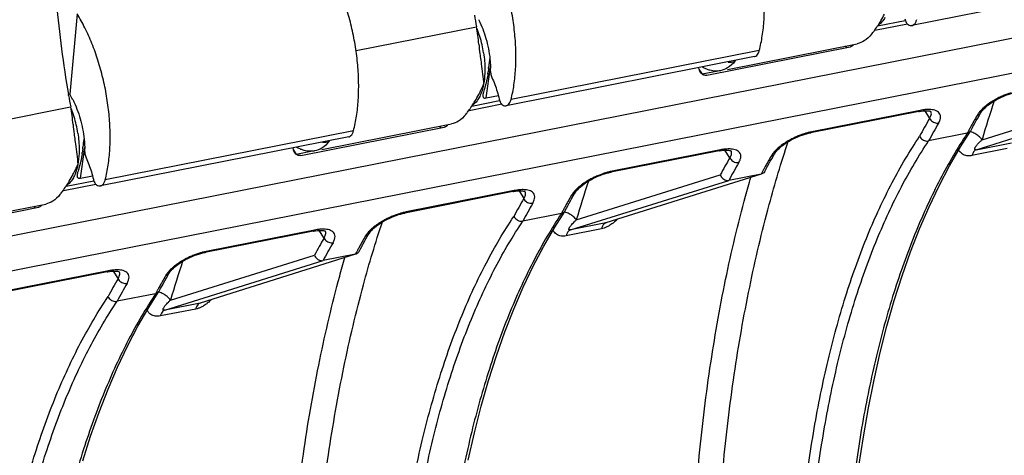
# Model space of a CAD drawing. Extents: x 0 to 1135, y 0 to 803.
# Drawn here: x 337 to 364, y 335 to 347 of the extents above; entities that cross this region are included whole.
import ezdxf

# ---------------------------------------------------------------- set-up
doc = ezdxf.new("R2010")
doc.units = 0
doc.header["$LTSCALE"] = 62.432432
doc.layers.add('H875C1_DXF_CONTINUOUS_LINE', color=7, linetype='CONTINUOUS')
doc.layers.add('H875C303_DXF_CONTINUOUS_LINE', color=7, linetype='CONTINUOUS')

msp = doc.modelspace()

# ---------------------------------------------------------------- linework, layer by layer
at = {"layer": 'H875C1_DXF_CONTINUOUS_LINE', "color": 7, "linetype": 'Continuous'}
for p, q in [((346.184, 346.555), (349.526, 347.214)), ((360.655, 347.236), (361.422, 347.388)), ((356.495, 346.033), (360.091, 346.743)), ((349.796, 345.24), (349.916, 346.09)), ((338.21, 345.312), (338.206, 345.336)), ((349.796, 345.24), (350.136, 345.307)), ((349.397, 345.013), (350.164, 345.165)), ((334.926, 344.331), (338.267, 344.991)), ((345.236, 343.81), (348.832, 344.52)), ((338.538, 343.016), (338.658, 343.867)), ((338.138, 342.79), (338.906, 342.942)), ((338.538, 343.016), (338.877, 343.084)), ((333.978, 341.587), (337.574, 342.297))]:
    msp.add_line(p, q, dxfattribs=at)
for centre, radius, start, end in [((369.868, 350.782), 32.127, 185.1917, 189.7593), ((381.78, 353.105), 32.788, 189.7818, 190.3507), ((357.643, 349.251), 3.624, 328.9075, 332.1651), ((344.206, 346.241), 5.408, 5.1852, 10.3678), ((357.765, 349.175), 3.48, 323.3024, 328.9491), ((346.977, 346.136), 2.763, 19.2703, 21.5941), ((346.794, 346.072), 2.957, 17.0635, 19.27), ((346.628, 346.021), 3.13, 12.8332, 17.0611), ((357.537, 349.346), 3.766, 321.5971, 323.2939), ((346.52, 345.996), 3.241, 8.7241, 12.8409), ((356.249, 346.618), 0.575, 321.2962, 324.1509), ((347.26, 346.273), 2.608, 352.0079, 352.5686), ((347.007, 346.306), 2.863, 352.5683, 353.0661), ((337.45, 347.264), 12.469, 354.4341, 354.6374), ((356.323, 347.008), 1.053, 239.7321, 241.7982), ((346.529, 346.955), 3.462, 332.1154, 337.3076), ((370.522, 350.882), 32.788, 189.7818, 190.3507), ((346.385, 347.028), 3.624, 328.9075, 332.1651), ((346.507, 346.952), 3.48, 323.3024, 328.9491), ((332.948, 344.018), 5.408, 5.1852, 10.3678), ((335.719, 343.913), 2.763, 19.2703, 21.5941), ((335.536, 343.849), 2.957, 17.0635, 19.27), ((346.278, 347.123), 3.766, 321.5971, 323.2939), ((335.37, 343.798), 3.13, 12.8332, 17.0611), ((335.262, 343.773), 3.241, 8.7241, 12.8409), ((344.991, 344.395), 0.575, 321.2962, 324.1509), ((336.002, 344.05), 2.608, 352.0079, 352.5686), ((335.749, 344.083), 2.863, 352.5683, 353.0661), ((326.191, 345.041), 12.469, 354.4341, 354.6374), ((345.065, 344.784), 1.053, 239.7321, 241.7982), ((335.271, 344.732), 3.462, 332.1154, 337.3076), ((335.126, 344.805), 3.624, 328.9075, 332.1651), ((335.248, 344.729), 3.48, 323.3024, 328.9491), ((335.02, 344.899), 3.766, 321.5971, 323.2939)]:
    msp.add_arc(centre, radius, start, end, dxfattribs=at)
for points, start_tangent, end_tangent in [([(360.86, 347.475), (360.826, 347.418), (360.71, 347.288), (360.674, 347.263)], (-0.476519, -0.879164), (-0.850471, -0.526021)), ([(360.487, 347.007), (360.285, 346.821), (360.09, 346.743)], (-0.621002, -0.783809), (-0.980486, -0.196591)), ([(349.592, 346.73), (349.621, 346.462), (349.631, 346.386)], (0.089926, -0.995948), (0.130581, -0.991438)), ([(349.723, 346.488), (349.75, 346.258), (349.759, 346.033)], (0.151567, -0.988447), (0.000208, -1)), ([(349.631, 346.386), (349.659, 346.184), (349.696, 345.903), (349.724, 345.619)], (0.130581, -0.991438), (0.067484, -0.99772)), ([(349.876, 346.218), (349.872, 346.18), (349.866, 346.12), (349.864, 346.098)], (-0.123533, -0.99234), (-0.093964, -0.995576)), ([(349.887, 346.288), (349.879, 346.237), (349.876, 346.218)], (-0.187144, -0.982332), (-0.123533, -0.99234)), ([(349.899, 346.337), (349.898, 346.334), (349.887, 346.288)], (-0.280502, -0.959853), (-0.187144, -0.982332)), ([(356.698, 346.258), (356.492, 346.072)], (-0.62542, -0.780288), (-0.853908, -0.520424)), ([(356.51, 346.235), (356.698, 346.258)], (0.993815, -0.111047), (0.933012, 0.359845)), ([(349.759, 346.033), (349.757, 345.924), (349.724, 345.619)], (0.000208, -1), (-0.183659, -0.98299)), ([(349.843, 345.91), (349.831, 345.831), (349.814, 345.746), (349.792, 345.654), (349.767, 345.562)], (-0.13911, -0.990277), (-0.277429, -0.960746)), ([(349.86, 346.054), (349.852, 345.985), (349.85, 345.96)], (-0.097497, -0.995236), (-0.120794, -0.992678)), ([(355.914, 346.038), (355.825, 346.08)], (-0.92613, 0.377206), (-0.88139, 0.472389)), ([(356.173, 345.983), (356.001, 346.008), (355.914, 346.038)], (-0.999912, 0.013259), (-0.92613, 0.377206)), ([(356.293, 345.994), (356.256, 345.988), (356.173, 345.983)], (-0.980509, -0.196476), (-0.999912, 0.013259)), ([(356.492, 346.072), (356.293, 345.994)], (-0.853908, -0.520424), (-0.980509, -0.196476)), ([(349.724, 345.619), (349.66, 345.383), (349.601, 345.252)], (-0.183659, -0.98299), (-0.476519, -0.879164)), ([(349.708, 345.35), (349.705, 345.333), (349.703, 345.286), (349.716, 345.254), (349.747, 345.238), (349.796, 345.24)], (-0.188947, -0.981987), (0.981056, 0.193725)), ([(349.767, 345.562), (349.741, 345.474), (349.719, 345.397), (349.708, 345.35)], (-0.277429, -0.960746), (-0.188947, -0.981987)), ([(349.601, 345.252), (349.568, 345.195), (349.451, 345.065), (349.415, 345.04)], (-0.476519, -0.879164), (-0.850471, -0.526021)), ([(349.229, 344.783), (349.027, 344.598), (348.832, 344.52)], (-0.621002, -0.783809), (-0.980486, -0.196591)), ([(338.333, 344.507), (338.363, 344.239), (338.373, 344.163)], (0.089926, -0.995948), (0.130581, -0.991438)), ([(338.465, 344.264), (338.492, 344.035), (338.501, 343.81)], (0.151567, -0.988447), (0.000208, -1)), ([(338.373, 344.163), (338.4, 343.961), (338.437, 343.679), (338.465, 343.396)], (0.130581, -0.991438), (0.067484, -0.99772)), ([(338.618, 343.995), (338.614, 343.957), (338.608, 343.897), (338.606, 343.875)], (-0.123533, -0.99234), (-0.093964, -0.995576)), ([(338.629, 344.065), (338.62, 344.013), (338.618, 343.995)], (-0.187144, -0.982332), (-0.123533, -0.99234)), ([(338.64, 344.114), (338.639, 344.111), (338.629, 344.065)], (-0.280502, -0.959853), (-0.187144, -0.982332)), ([(345.439, 344.035), (345.234, 343.849)], (-0.62542, -0.780288), (-0.853908, -0.520424)), ([(345.251, 344.012), (345.439, 344.035)], (0.993815, -0.111047), (0.933012, 0.359845)), ([(338.501, 343.81), (338.499, 343.701), (338.465, 343.396)], (0.000208, -1), (-0.183659, -0.98299)), ([(338.585, 343.687), (338.572, 343.608), (338.555, 343.522), (338.534, 343.431), (338.508, 343.339)], (-0.13911, -0.990277), (-0.277429, -0.960746)), ([(338.601, 343.831), (338.594, 343.761), (338.591, 343.737)], (-0.097497, -0.995236), (-0.120794, -0.992678)), ([(344.656, 343.815), (344.567, 343.857)], (-0.92613, 0.377206), (-0.88139, 0.472389)), ([(344.915, 343.76), (344.743, 343.785), (344.656, 343.815)], (-0.999912, 0.013259), (-0.92613, 0.377206)), ([(345.035, 343.771), (344.998, 343.764), (344.915, 343.76)], (-0.980509, -0.196476), (-0.999912, 0.013259)), ([(345.234, 343.849), (345.035, 343.771)], (-0.853908, -0.520424), (-0.980509, -0.196476)), ([(338.465, 343.396), (338.402, 343.16), (338.343, 343.029)], (-0.183659, -0.98299), (-0.476519, -0.879164)), ([(338.45, 343.127), (338.447, 343.11), (338.445, 343.063), (338.457, 343.031), (338.489, 343.015), (338.538, 343.016)], (-0.188947, -0.981987), (0.981056, 0.193725)), ([(338.508, 343.339), (338.483, 343.251), (338.46, 343.174), (338.45, 343.127)], (-0.277429, -0.960746), (-0.188947, -0.981987)), ([(338.343, 343.029), (338.309, 342.972), (338.193, 342.842), (338.157, 342.817)], (-0.476519, -0.879164), (-0.850471, -0.526021)), ([(337.971, 342.56), (337.768, 342.375), (337.574, 342.297)], (-0.621002, -0.783809), (-0.980486, -0.196591))]:
    msp.add_spline(points, degree=3, dxfattribs=dict(at, start_tangent=start_tangent, end_tangent=end_tangent))
at = {"layer": 'H875C303_DXF_CONTINUOUS_LINE', "color": 7, "linetype": 'Continuous'}
for p, q in [((323.409, 338.808), (415.188, 356.932)), ((415.094, 355.932), (323.336, 337.813)), ((368.498, 348.608), (361.608, 347.248)), ((338.445, 347.572), (338.24, 345.342)), ((361.485, 347.287), (360.582, 347.109)), ((357.372, 346.555), (350.484, 345.195)), ((355.915, 345.869), (359.892, 346.654)), ((357.24, 346.385), (350.35, 345.025)), ((355.687, 346.078), (355.696, 346.037)), ((355.698, 346.038), (355.785, 345.897)), ((356.236, 345.986), (355.785, 345.897)), ((363.554, 344.081), (367.549, 345.33)), ((350.227, 345.064), (349.323, 344.885)), ((363.393, 343.804), (367.787, 345.177)), ((361.797, 344.865), (358.792, 344.272)), ((361.834, 344.894), (358.829, 344.301)), ((361.964, 344.886), (362.098, 344.673)), ((362.131, 344.868), (362.13, 344.868)), ((363.471, 344.748), (363.512, 344.82)), ((346.114, 344.332), (339.226, 342.972)), ((344.656, 343.646), (348.633, 344.431)), ((363.141, 344.259), (362.071, 344.048)), ((362.955, 343.88), (363.233, 344.318)), ((345.982, 344.162), (339.092, 342.801)), ((363.393, 343.804), (364.374, 343.998)), ((344.429, 343.855), (344.438, 343.814)), ((344.44, 343.815), (344.527, 343.674)), ((344.977, 343.763), (344.527, 343.674)), ((356.255, 343.771), (353.25, 343.178)), ((356.292, 343.8), (353.287, 343.206)), ((356.555, 343.579), (356.421, 343.792)), ((356.588, 343.773), (356.588, 343.774)), ((357.755, 343.62), (357.796, 343.691)), ((364.253, 343.834), (363.273, 343.64)), ((357.425, 343.131), (353.115, 341.775)), ((357.425, 343.131), (356.529, 342.954)), ((357.442, 343.135), (357.425, 343.131)), ((357.431, 343.141), (357.426, 343.131)), ((338.968, 342.841), (338.065, 342.662)), ((352.135, 341.581), (356.529, 342.954)), ((352.295, 341.858), (356.291, 343.106)), ((350.539, 342.642), (347.534, 342.049)), ((350.576, 342.671), (347.571, 342.078)), ((350.706, 342.663), (350.839, 342.45)), ((350.872, 342.645), (350.872, 342.645)), ((352.212, 342.525), (352.253, 342.597)), ((333.398, 341.423), (337.375, 342.208)), ((351.883, 342.036), (350.813, 341.825)), ((351.697, 341.657), (351.975, 342.094)), ((353.115, 341.775), (352.135, 341.581)), ((344.996, 341.548), (341.991, 340.954)), ((345.033, 341.577), (342.028, 340.983)), ((345.297, 341.356), (345.163, 341.569)), ((345.33, 341.55), (345.33, 341.551)), ((352.995, 341.611), (352.014, 341.417)), ((346.497, 341.397), (346.537, 341.468)), ((340.877, 339.358), (345.27, 340.731)), ((341.037, 339.635), (345.033, 340.883)), ((346.167, 340.908), (341.857, 339.552)), ((346.167, 340.908), (345.27, 340.731)), ((346.173, 340.918), (346.167, 340.908)), ((346.184, 340.912), (346.167, 340.908)), ((339.281, 340.419), (336.276, 339.826)), ((339.318, 340.448), (336.313, 339.855)), ((339.447, 340.44), (339.581, 340.227)), ((339.614, 340.422), (339.614, 340.422)), ((340.954, 340.302), (340.995, 340.374)), ((340.438, 339.434), (340.716, 339.871)), ((340.625, 339.813), (339.554, 339.602)), ((341.736, 339.387), (340.756, 339.194)), ((341.857, 339.552), (340.877, 339.358))]:
    msp.add_line(p, q, dxfattribs=at)
for points in [[(363.512, 344.82), (363.528, 344.847), (363.548, 344.874), (363.573, 344.904), (363.602, 344.936), (363.636, 344.969), (363.673, 345.002), (363.715, 345.037), (363.761, 345.071), (363.81, 345.106), (363.862, 345.14), (363.917, 345.173), (363.974, 345.204), (364.033, 345.235), (364.093, 345.263), (364.154, 345.29), (364.215, 345.314), (364.276, 345.337), (364.335, 345.356), (364.394, 345.374)], [(361.797, 344.865), (361.813, 344.868), (361.865, 344.877)], [(361.865, 344.877), (361.912, 344.883), (361.956, 344.886), (361.996, 344.887)], [(361.996, 344.887), (362.031, 344.886), (362.061, 344.883), (362.087, 344.879), (362.106, 344.874), (362.121, 344.869), (362.13, 344.865), (362.134, 344.863), (362.135, 344.863)], [(363.239, 344.328), (363.281, 344.406), (363.319, 344.475), (363.356, 344.544), (363.394, 344.613)], [(363.394, 344.613), (363.432, 344.681), (363.471, 344.748)], [(357.796, 343.691), (357.812, 343.718), (357.832, 343.745), (357.857, 343.775), (357.886, 343.807), (357.92, 343.84), (357.957, 343.874), (357.999, 343.908), (358.045, 343.943), (358.094, 343.977), (358.146, 344.011), (358.201, 344.044), (358.258, 344.076), (358.317, 344.106), (358.377, 344.135), (358.438, 344.161), (358.499, 344.186), (358.56, 344.208), (358.619, 344.228), (358.678, 344.245)], [(358.678, 344.245), (358.735, 344.259), (358.792, 344.272)], [(356.255, 343.771), (356.271, 343.774), (356.322, 343.782)], [(356.322, 343.782), (356.37, 343.788), (356.414, 343.792), (356.453, 343.793)], [(356.453, 343.793), (356.488, 343.792), (356.519, 343.789), (356.544, 343.785), (356.564, 343.78), (356.578, 343.775), (356.588, 343.771), (356.592, 343.768), (356.592, 343.768)], [(360.138, 335.027), (360.261, 335.845), (360.4, 336.644), (360.556, 337.422), (360.727, 338.179), (360.915, 338.914), (361.119, 339.625), (361.337, 340.312), (361.571, 340.974), (361.82, 341.61), (362.083, 342.22), (362.36, 342.802), (362.651, 343.356), (362.955, 343.88)], [(357.527, 343.205), (357.565, 343.277), (357.603, 343.347), (357.641, 343.416), (357.678, 343.484)], [(357.678, 343.484), (357.717, 343.552), (357.755, 343.62)], [(352.253, 342.597), (352.27, 342.623), (352.29, 342.651), (352.314, 342.681), (352.344, 342.712), (352.377, 342.745), (352.415, 342.779), (352.457, 342.814), (352.503, 342.848), (352.552, 342.883), (352.604, 342.917), (352.659, 342.949), (352.716, 342.981), (352.775, 343.012), (352.835, 343.04), (352.896, 343.067), (352.957, 343.091), (353.017, 343.114), (353.077, 343.133), (353.136, 343.15)], [(353.136, 343.15), (353.192, 343.165), (353.25, 343.178)], [(350.539, 342.642), (350.555, 342.645), (350.606, 342.654)], [(350.606, 342.654), (350.654, 342.66), (350.698, 342.663), (350.737, 342.664)], [(350.737, 342.664), (350.772, 342.663), (350.803, 342.66), (350.828, 342.656), (350.848, 342.651), (350.863, 342.646), (350.872, 342.642), (350.876, 342.64), (350.876, 342.64)], [(351.981, 342.105), (352.023, 342.183), (352.06, 342.252), (352.098, 342.321), (352.136, 342.39)], [(352.136, 342.39), (352.174, 342.458), (352.212, 342.525)], [(346.538, 341.468), (346.554, 341.495), (346.574, 341.522), (346.599, 341.552), (346.628, 341.584), (346.661, 341.617), (346.699, 341.65), (346.741, 341.685), (346.787, 341.72), (346.836, 341.754), (346.888, 341.788), (346.943, 341.821), (347, 341.852), (347.059, 341.883), (347.119, 341.911), (347.18, 341.938), (347.241, 341.963), (347.301, 341.985), (347.361, 342.005), (347.42, 342.022)], [(347.42, 342.022), (347.476, 342.036), (347.534, 342.049)], [(344.996, 341.548), (345.013, 341.551), (345.064, 341.559)], [(345.064, 341.559), (345.111, 341.565), (345.155, 341.568), (345.195, 341.569)], [(345.195, 341.569), (345.23, 341.568), (345.261, 341.566), (345.286, 341.562), (345.306, 341.557), (345.32, 341.552), (345.329, 341.548), (345.334, 341.545), (345.334, 341.545)], [(349.297, 335.199), (349.469, 335.956), (349.657, 336.691), (349.86, 337.402), (350.079, 338.089), (350.313, 338.751), (350.562, 339.387), (350.825, 339.997), (351.102, 340.579), (351.393, 341.132), (351.697, 341.657)], [(346.268, 340.982), (346.307, 341.054), (346.344, 341.123), (346.382, 341.192), (346.42, 341.261)], [(346.42, 341.261), (346.458, 341.329), (346.497, 341.397)], [(340.995, 340.374), (341.012, 340.4), (341.032, 340.428), (341.056, 340.458), (341.085, 340.489), (341.119, 340.522), (341.157, 340.556), (341.199, 340.591), (341.244, 340.625), (341.293, 340.66), (341.346, 340.693), (341.4, 340.726), (341.457, 340.758), (341.516, 340.788), (341.576, 340.817), (341.637, 340.844), (341.698, 340.868), (341.759, 340.89), (341.819, 340.91), (341.877, 340.927)], [(341.877, 340.927), (341.934, 340.942), (341.991, 340.954)], [(339.281, 340.419), (339.297, 340.422), (339.348, 340.431)], [(339.348, 340.431), (339.396, 340.436), (339.439, 340.44), (339.479, 340.441)], [(339.479, 340.441), (339.514, 340.44), (339.545, 340.437), (339.57, 340.433), (339.59, 340.428), (339.604, 340.423), (339.614, 340.419), (339.618, 340.417), (339.618, 340.416)], [(340.722, 339.881), (340.764, 339.96), (340.802, 340.029), (340.84, 340.098), (340.878, 340.166)], [(340.878, 340.166), (340.916, 340.235), (340.954, 340.302)], [(338.602, 335.179), (338.821, 335.866), (339.055, 336.528), (339.303, 337.164), (339.566, 337.773), (339.844, 338.355), (340.134, 338.909), (340.438, 339.434)]]:
    msp.add_lwpolyline(points, dxfattribs=at)
for centre, radius, start, end in [((359.863, 346.8), 0.148, 281.1763, 285.7456), ((347.114, 346.002), 2.804, 359.3998, 1.26), ((355.938, 346.092), 0.247, 192.9148, 202.1673), ((355.933, 346.09), 0.242, 202.1485, 211.5511), ((336.366, 344.183), 2.203, 27.3433, 31.7206), ((394.364, 335.052), 32.106, 161.6546, 163.6663), ((362.09, 343.693), 1.227, 95.1938, 96.3523), ((362.042, 344.812), 0.104, 28.6991, 32.2395), ((378.586, 336.035), 17.498, 150.1062, 151.3387), ((363.939, 344.454), 0.603, 146.6044, 150.0629), ((364.012, 344.406), 0.691, 143.3858, 146.6004), ((377.396, 335.818), 17.677, 149.9361, 151.7727), ((377.42, 335.818), 17.416, 149.931, 151.8005), ((348.605, 344.577), 0.148, 281.1763, 285.7456), ((359.232, 342.338), 2.004, 104.5311, 107.045), ((359.178, 342.546), 1.789, 101.2343, 104.5233), ((379.169, 335.716), 18.162, 151.6433, 151.9412), ((378.977, 335.82), 17.944, 151.3367, 151.6433), ((363.13, 344.386), 0.124, 326.4988, 331.9917), ((335.856, 343.779), 2.804, 359.3998, 1.26), ((344.679, 343.869), 0.247, 192.9148, 202.1673), ((344.674, 343.867), 0.242, 202.1485, 211.5511), ((356.547, 342.599), 1.227, 95.1842, 96.3461), ((356.499, 343.717), 0.105, 28.7148, 32.2446), ((358.223, 343.326), 0.603, 146.6197, 150.0624), ((358.296, 343.278), 0.69, 143.4138, 146.6158), ((372.056, 334.608), 17.91, 149.9411, 151.672), ((371.878, 334.724), 17.416, 149.931, 151.8005), ((372.868, 334.907), 17.496, 150.1061, 151.3386), ((353.689, 341.244), 2.004, 104.5282, 107.0357), ((353.635, 341.452), 1.789, 101.2342, 104.5205), ((373.448, 334.59), 18.157, 151.64, 151.906), ((373.264, 334.69), 17.947, 151.3365, 151.64), ((383.106, 332.829), 32.106, 161.6546, 163.6663), ((350.832, 341.47), 1.227, 95.1938, 96.3523), ((350.784, 342.589), 0.104, 28.6991, 32.2395), ((352.754, 342.183), 0.691, 143.3858, 146.6004), ((366.138, 333.595), 17.677, 149.9361, 151.7727), ((366.162, 333.595), 17.416, 149.931, 151.8005), ((367.327, 333.811), 17.498, 150.1062, 151.3387), ((352.68, 342.231), 0.603, 146.6044, 150.0629), ((337.346, 342.354), 0.148, 281.1763, 285.7456), ((347.974, 340.115), 2.004, 104.5311, 107.045), ((347.92, 340.323), 1.789, 101.2343, 104.5233), ((367.91, 333.493), 18.162, 151.6433, 151.9412), ((367.719, 333.597), 17.944, 151.3367, 151.6433), ((351.871, 342.163), 0.124, 326.4988, 331.9917), ((345.289, 340.376), 1.227, 95.1842, 96.3461), ((345.241, 341.494), 0.105, 28.7148, 32.2446), ((360.798, 332.385), 17.91, 149.9411, 151.672), ((360.619, 332.501), 17.416, 149.931, 151.8005), ((361.61, 332.684), 17.496, 150.1061, 151.3386), ((346.964, 341.103), 0.603, 146.6197, 150.0624), ((347.037, 341.055), 0.69, 143.4138, 146.6158), ((342.431, 339.021), 2.004, 104.5282, 107.0357), ((342.377, 339.228), 1.789, 101.2342, 104.5205), ((362.19, 332.367), 18.157, 151.64, 151.906), ((362.006, 332.467), 17.947, 151.3365, 151.64), ((371.847, 330.606), 32.106, 161.6546, 163.6663), ((339.573, 339.247), 1.227, 95.1938, 96.3523), ((339.526, 340.366), 0.104, 28.6991, 32.2395), ((354.88, 331.371), 17.677, 149.9361, 151.7727), ((356.069, 331.588), 17.498, 150.1062, 151.3387), ((341.422, 340.008), 0.603, 146.6044, 150.0629), ((341.495, 339.96), 0.691, 143.3858, 146.6004), ((354.904, 331.372), 17.416, 149.931, 151.8005), ((356.652, 331.27), 18.162, 151.6433, 151.9412), ((356.46, 331.374), 17.944, 151.3367, 151.6433), ((340.613, 339.94), 0.124, 326.4988, 331.9917)]:
    msp.add_arc(centre, radius, start, end, dxfattribs=at)
for points, start_tangent, end_tangent in [([(357.372, 346.555), (357.456, 346.961), (357.504, 347.406), (357.515, 347.881), (357.49, 348.376), (357.428, 348.88), (357.331, 349.382), (357.201, 349.872), (357.041, 350.339), (356.854, 350.774), (356.644, 351.166)], (0.254449, 0.967086), (-0.511914, 0.859037)), ([(350.484, 345.195), (350.566, 345.6), (350.611, 346.045), (350.619, 346.52), (350.589, 347.013), (350.522, 347.516), (350.419, 348.018), (350.282, 348.506), (350.115, 348.972), (349.921, 349.405), (349.703, 349.795)], (0.252584, 0.967575), (-0.526634, 0.850092)), ([(346.114, 344.332), (346.198, 344.738), (346.246, 345.183), (346.257, 345.658), (346.231, 346.153), (346.169, 346.657), (346.072, 347.159), (345.943, 347.649), (345.782, 348.116), (345.596, 348.551), (345.386, 348.943)], (0.254449, 0.967086), (-0.511914, 0.859037)), ([(339.226, 342.972), (339.308, 343.377), (339.353, 343.822), (339.361, 344.296), (339.331, 344.79), (339.264, 345.293), (339.16, 345.794), (339.024, 346.283), (338.857, 346.749), (338.662, 347.182), (338.445, 347.572)], (0.252584, 0.967575), (-0.526634, 0.850092)), ([(349.581, 347.418), (349.62, 347.341), (349.725, 347.088)], (0.460205, -0.887813), (0.339577, -0.940578)), ([(361.414, 347.431), (361.429, 347.379), (361.45, 347.334), (361.475, 347.297), (361.502, 347.273)], (0.222344, -0.974968), (0.841877, -0.539669)), ([(361.502, 347.273), (361.563, 347.248), (361.608, 347.248)], (0.841877, -0.539669), (0.982053, 0.188607)), ([(361.608, 347.248), (361.62, 347.251), (361.671, 347.281), (361.712, 347.338), (361.742, 347.418)], (0.982053, 0.188607), (0.252584, 0.967575)), ([(349.725, 347.088), (349.809, 346.816), (349.871, 346.533), (349.907, 346.249), (349.917, 346.064)], (0.339577, -0.940578), (0.021864, -0.999761)), ([(359.772, 346.668), (359.762, 346.683)], (-0.58138, 0.813632), (-0.519317, 0.854582)), ([(359.801, 346.636), (359.792, 346.645), (359.772, 346.668)], (-0.787108, 0.616815), (-0.58138, 0.813632)), ([(359.978, 346.705), (359.955, 346.683), (359.925, 346.665), (359.903, 346.657)], (-0.657048, -0.753849), (-0.9625, -0.271281)), ([(357.24, 346.385), (357.251, 346.388), (357.301, 346.419), (357.343, 346.475), (357.372, 346.555)], (0.982185, 0.187916), (0.254449, 0.967086)), ([(349.918, 345.973), (349.921, 345.916), (349.934, 345.858), (349.954, 345.804)], (-0.010601, -0.999944), (0.422621, -0.906306)), ([(355.832, 345.875), (355.809, 345.885), (355.778, 345.905), (355.75, 345.932), (355.726, 345.963)], (-0.94448, 0.328568), (-0.523707, 0.851899)), ([(355.915, 345.869), (355.879, 345.866), (355.844, 345.872), (355.832, 345.875)], (-0.981056, -0.193725), (-0.94448, 0.328568)), ([(349.954, 345.804), (350.033, 345.616), (350.1, 345.416), (350.155, 345.208)], (0.422621, -0.906306), (0.222344, -0.974968)), ([(364.361, 345.383), (364.299, 345.363), (364.198, 345.326), (364.085, 345.278), (363.961, 345.217), (363.83, 345.141), (363.698, 345.051), (363.616, 344.986)], (-0.956185, -0.292763), (-0.757372, -0.652984)), ([(338.323, 345.195), (338.362, 345.117), (338.466, 344.865)], (0.460205, -0.887813), (0.339577, -0.940578)), ([(350.155, 345.208), (350.171, 345.156), (350.192, 345.111), (350.217, 345.074), (350.244, 345.05)], (0.222344, -0.974968), (0.841877, -0.539669)), ([(350.244, 345.05), (350.304, 345.025), (350.35, 345.025)], (0.841877, -0.539669), (0.982053, 0.188607)), ([(350.35, 345.025), (350.361, 345.028), (350.412, 345.058), (350.454, 345.115), (350.484, 345.195)], (0.982053, 0.188607), (0.252584, 0.967575)), ([(338.466, 344.865), (338.551, 344.593), (338.612, 344.31), (338.649, 344.026), (338.659, 343.841)], (0.339577, -0.940578), (0.021864, -0.999761)), ([(361.797, 344.866), (361.808, 344.869), (361.834, 344.894)], (0.983529, 0.180752), (0.531228, 0.847229)), ([(361.954, 344.913), (361.906, 344.907), (361.834, 344.894)], (-0.993871, -0.110547), (-0.981055, -0.193728)), ([(362.08, 344.92), (362.055, 344.92), (361.979, 344.915)], (-0.999957, 0.009243), (-0.995903, -0.090431)), ([(362.348, 344.544), (362.389, 344.635), (362.402, 344.72), (362.386, 344.792), (362.342, 344.847), (362.28, 344.885), (362.208, 344.907), (362.132, 344.918), (362.08, 344.92)], (0.501192, 0.865336), (-0.999957, 0.009243)), ([(362.098, 344.673), (362.133, 344.74), (362.147, 344.803), (362.137, 344.856), (362.134, 344.862)], (0.549833, 0.835274), (-0.479991, 0.877273)), ([(363.511, 344.82), (363.503, 344.807), (363.465, 344.774), (363.416, 344.755)], (-0.497336, -0.867558), (-0.980903, -0.194496)), ([(363.616, 344.986), (363.579, 344.952), (363.483, 344.851), (363.457, 344.818)], (-0.757372, -0.652984), (-0.595871, -0.80308)), ([(348.72, 344.482), (348.697, 344.46), (348.667, 344.442), (348.645, 344.434)], (-0.657048, -0.753849), (-0.9625, -0.271281)), ([(362.098, 344.673), (362.13, 344.625), (362.176, 344.584), (362.232, 344.556), (362.291, 344.542), (362.348, 344.544)], (0.43531, -0.900281), (0.981203, 0.192977)), ([(345.982, 344.162), (345.993, 344.165), (346.043, 344.195), (346.084, 344.252), (346.114, 344.332)], (0.982185, 0.187916), (0.254449, 0.967086)), ([(348.513, 344.445), (348.504, 344.46)], (-0.58138, 0.813632), (-0.519317, 0.854582)), ([(348.543, 344.413), (348.533, 344.422), (348.513, 344.445)], (-0.787108, 0.616815), (-0.58138, 0.813632)), ([(358.645, 344.254), (358.583, 344.234), (358.481, 344.197), (358.368, 344.148), (358.244, 344.087), (358.112, 344.011), (357.981, 343.921), (357.9, 343.856)], (-0.956138, -0.292916), (-0.756717, -0.653742)), ([(358.792, 344.272), (358.803, 344.276), (358.829, 344.301)], (0.983825, 0.179131), (0.531228, 0.847229)), ([(363.141, 344.259), (362.392, 342.986), (361.723, 341.544), (361.141, 339.946), (360.651, 338.205), (360.256, 336.333), (359.959, 334.344), (359.762, 332.255), (359.668, 330.083), (359.676, 327.842), (359.787, 325.549), (359.997, 323.257)], (-0.553528, -0.83283), (0.111513, -0.993763)), ([(363.176, 344.27), (363.141, 344.259)], (-0.914791, -0.403927), (-0.981056, -0.193725)), ([(363.233, 344.318), (363.228, 344.311), (363.191, 344.278), (363.176, 344.27)], (-0.552105, -0.833775), (-0.914791, -0.403927)), ([(363.554, 344.081), (363.48, 344.164), (363.382, 344.236), (363.267, 344.29), (363.225, 344.305)], (-0.567894, 0.823101), (-0.955692, 0.294367)), ([(356.165, 326.805), (356.112, 329.615), (356.179, 332.361), (356.369, 335.021), (356.678, 337.572), (357.106, 339.998), (357.649, 342.283), (358.174, 344.03)], (-0.03989, 0.999204), (0.315036, 0.94908)), ([(358.758, 323.023), (358.521, 325.354), (358.389, 327.658), (358.362, 329.911), (358.442, 332.095), (358.627, 334.196), (358.917, 336.196), (359.309, 338.08), (359.799, 339.833), (360.385, 341.442), (361.061, 342.895), (361.822, 344.178)], (-0.122382, 0.992483), (0.556527, 0.830829)), ([(359.029, 323.036), (358.793, 325.353), (358.661, 327.641), (358.634, 329.878), (358.714, 332.048), (358.898, 334.134), (359.185, 336.121), (359.574, 337.992), (360.061, 339.732), (360.643, 341.33), (361.315, 342.774), (362.071, 344.048)], (-0.122567, 0.99246), (0.556865, 0.830603)), ([(361.822, 344.178), (361.854, 344.129), (361.9, 344.088), (361.955, 344.06), (362.014, 344.046), (362.071, 344.048)], (0.429, -0.903305), (0.981056, 0.193725)), ([(363.393, 343.804), (363.375, 343.802), (363.361, 343.805), (363.352, 343.813), (363.35, 343.826), (363.354, 343.846), (363.366, 343.871), (363.386, 343.901), (363.413, 343.937), (363.449, 343.978), (363.496, 344.026), (363.554, 344.081)], (-0.980906, -0.194482), (0.738462, 0.674295)), ([(338.659, 343.75), (338.663, 343.693), (338.676, 343.635), (338.696, 343.581)], (-0.010601, -0.999944), (0.422621, -0.906306)), ([(344.574, 343.652), (344.551, 343.662), (344.519, 343.682), (344.491, 343.709), (344.468, 343.74)], (-0.94448, 0.328568), (-0.523707, 0.851899)), ([(356.255, 343.771), (356.266, 343.775), (356.292, 343.8)], (0.983528, 0.180757), (0.531228, 0.847229)), ([(356.412, 343.818), (356.363, 343.812), (356.292, 343.8)], (-0.993883, -0.110439), (-0.981055, -0.193727)), ([(356.538, 343.825), (356.512, 343.825), (356.437, 343.821)], (-0.999952, 0.009816), (-0.995918, -0.090263)), ([(356.805, 343.45), (356.846, 343.54), (356.86, 343.624), (356.844, 343.697), (356.8, 343.752), (356.738, 343.79), (356.666, 343.812), (356.59, 343.823), (356.538, 343.825)], (0.501175, 0.865346), (-0.999952, 0.009816)), ([(356.555, 343.579), (356.59, 343.646), (356.605, 343.708), (356.595, 343.761), (356.591, 343.768)], (0.549827, 0.835278), (-0.480234, 0.87714)), ([(357.796, 343.691), (357.787, 343.678), (357.75, 343.645), (357.7, 343.627)], (-0.497338, -0.867557), (-0.980903, -0.194496)), ([(357.9, 343.856), (357.862, 343.822), (357.767, 343.722), (357.741, 343.689)], (-0.756717, -0.653742), (-0.595484, -0.803367)), ([(363.273, 343.64), (363.202, 343.632), (363.133, 343.635), (363.067, 343.652), (363.007, 343.683), (362.954, 343.729), (362.91, 343.791), (362.907, 343.797)], (-0.981036, -0.193826), (-0.468123, 0.883663)), ([(363.393, 343.804), (363.343, 343.774), (363.302, 343.718), (363.273, 343.64)], (-0.954217, -0.299115), (-0.259289, -0.9658)), ([(338.696, 343.581), (338.774, 343.393), (338.842, 343.193), (338.897, 342.985)], (0.422621, -0.906306), (0.222344, -0.974968)), ([(344.656, 343.646), (344.621, 343.643), (344.585, 343.648), (344.574, 343.652)], (-0.981056, -0.193725), (-0.94448, 0.328568)), ([(356.555, 343.579), (356.588, 343.53), (356.634, 343.49), (356.689, 343.461), (356.748, 343.447), (356.805, 343.45)], (0.43531, -0.900281), (0.981203, 0.192977)), ([(353.102, 343.16), (353.041, 343.14), (352.939, 343.102), (352.827, 343.055), (352.703, 342.994), (352.572, 342.918), (352.44, 342.828), (352.358, 342.762)], (-0.956185, -0.292763), (-0.757372, -0.652984)), ([(353.25, 343.178), (353.261, 343.181), (353.287, 343.206)], (0.983825, 0.17913), (0.531228, 0.847229)), ([(357.527, 343.205), (357.515, 343.188), (357.476, 343.151), (357.442, 343.135)], (-0.470291, -0.882511), (-0.953574, -0.301159)), ([(338.897, 342.985), (338.912, 342.933), (338.933, 342.888), (338.958, 342.851), (338.986, 342.827)], (0.222344, -0.974968), (0.841877, -0.539669)), ([(339.092, 342.802), (339.103, 342.804), (339.154, 342.835), (339.196, 342.892), (339.226, 342.972)], (0.982053, 0.188607), (0.252584, 0.967575)), ([(355.484, 326.832), (355.431, 329.68), (355.499, 332.463), (355.691, 335.159), (356.005, 337.745), (356.439, 340.203), (356.989, 342.519), (357.134, 343.039)], (-0.039834, 0.999206), (0.276804, 0.960926)), ([(356.291, 343.106), (356.319, 343.051), (356.362, 343.004), (356.414, 342.97), (356.471, 342.952), (356.529, 342.954)], (0.332795, -0.942999), (0.981056, 0.193725)), ([(338.986, 342.827), (339.046, 342.802), (339.092, 342.802)], (0.841877, -0.539669), (0.982053, 0.188607)), ([(350.539, 342.643), (350.55, 342.646), (350.576, 342.671)], (0.983529, 0.180752), (0.531228, 0.847229)), ([(350.696, 342.69), (350.647, 342.683), (350.576, 342.671)], (-0.993871, -0.110547), (-0.981055, -0.193728)), ([(350.822, 342.697), (350.796, 342.697), (350.721, 342.692)], (-0.999957, 0.009243), (-0.995903, -0.090431)), ([(351.089, 342.321), (351.13, 342.411), (351.144, 342.496), (351.128, 342.569), (351.084, 342.624), (351.022, 342.662), (350.95, 342.684), (350.873, 342.695), (350.822, 342.697)], (0.501192, 0.865336), (-0.999957, 0.009243)), ([(350.839, 342.45), (350.875, 342.517), (350.889, 342.58), (350.879, 342.633), (350.876, 342.639)], (0.549833, 0.835274), (-0.479991, 0.877273)), ([(352.253, 342.597), (352.244, 342.583), (352.207, 342.551), (352.158, 342.532)], (-0.497336, -0.867558), (-0.980903, -0.194496)), ([(352.358, 342.762), (352.321, 342.729), (352.224, 342.627), (352.199, 342.595)], (-0.757372, -0.652984), (-0.595871, -0.80308)), ([(350.839, 342.45), (350.872, 342.401), (350.918, 342.361), (350.973, 342.332), (351.032, 342.319), (351.089, 342.321)], (0.43531, -0.900281), (0.981203, 0.192977)), ([(337.255, 342.222), (337.246, 342.236)], (-0.58138, 0.813632), (-0.519317, 0.854582)), ([(337.285, 342.19), (337.275, 342.199), (337.255, 342.222)], (-0.787108, 0.616815), (-0.58138, 0.813632)), ([(337.461, 342.259), (337.439, 342.237), (337.408, 342.219), (337.387, 342.211)], (-0.657048, -0.753849), (-0.9625, -0.271281)), ([(347.386, 342.031), (347.325, 342.011), (347.223, 341.973), (347.109, 341.925), (346.986, 341.864), (346.854, 341.788), (346.723, 341.698), (346.641, 341.633)], (-0.956138, -0.292916), (-0.756717, -0.653742)), ([(347.534, 342.049), (347.545, 342.053), (347.571, 342.078)], (0.983825, 0.179131), (0.531228, 0.847229)), ([(351.883, 342.036), (351.133, 340.763), (350.464, 339.321), (349.883, 337.723), (349.393, 335.982), (348.997, 334.109), (348.7, 332.121), (348.504, 330.032), (348.41, 327.859), (348.418, 325.619), (348.529, 323.326), (348.738, 321.034)], (-0.553528, -0.83283), (0.111513, -0.993763)), ([(351.917, 342.047), (351.883, 342.036)], (-0.914791, -0.403927), (-0.981056, -0.193725)), ([(351.975, 342.094), (351.97, 342.088), (351.933, 342.055), (351.917, 342.047)], (-0.552105, -0.833775), (-0.914791, -0.403927)), ([(352.295, 341.858), (352.222, 341.941), (352.124, 342.012), (352.009, 342.067), (351.966, 342.082)], (-0.567894, 0.823101), (-0.955692, 0.294367)), ([(344.906, 324.582), (344.853, 327.392), (344.921, 330.138), (345.11, 332.798), (345.42, 335.349), (345.847, 337.774), (346.39, 340.059), (346.916, 341.806)], (-0.03989, 0.999204), (0.315036, 0.94908)), ([(347.5, 320.799), (347.263, 323.131), (347.13, 325.435), (347.104, 327.688), (347.184, 329.872), (347.369, 331.972), (347.659, 333.973), (348.05, 335.857), (348.541, 337.61), (349.126, 339.219), (349.803, 340.672), (350.563, 341.955)], (-0.122382, 0.992483), (0.556527, 0.830829)), ([(347.77, 320.813), (347.534, 323.13), (347.403, 325.418), (347.376, 327.655), (347.455, 329.825), (347.639, 331.911), (347.927, 333.898), (348.316, 335.769), (348.803, 337.509), (349.385, 339.107), (350.057, 340.55), (350.813, 341.825)], (-0.122567, 0.99246), (0.556865, 0.830603)), ([(350.563, 341.955), (350.596, 341.906), (350.642, 341.865), (350.697, 341.836), (350.756, 341.823), (350.813, 341.825)], (0.429, -0.903305), (0.981056, 0.193725)), ([(352.135, 341.581), (352.116, 341.579), (352.102, 341.582), (352.094, 341.59), (352.091, 341.603), (352.096, 341.622), (352.108, 341.647), (352.127, 341.678), (352.155, 341.714), (352.191, 341.755), (352.237, 341.803), (352.295, 341.858)], (-0.980906, -0.194482), (0.738462, 0.674295)), ([(353.286, 341.748), (353.23, 341.71), (353.147, 341.663), (353.068, 341.631), (352.995, 341.611)], (-0.807928, -0.589281), (-0.981076, -0.193624)), ([(353.065, 341.745), (353.024, 341.689), (352.995, 341.611)], (-0.729601, -0.683873), (-0.259291, -0.965799)), ([(353.115, 341.775), (353.065, 341.745)], (-0.954217, -0.299116), (-0.729601, -0.683873)), ([(353.133, 341.78), (353.115, 341.775)], (-0.95378, -0.300505), (-0.981207, -0.192956)), ([(353.431, 341.873), (353.4, 341.843), (353.314, 341.769), (353.286, 341.748)], (-0.705576, -0.708634), (-0.807928, -0.589281)), ([(344.996, 341.548), (345.007, 341.551), (345.033, 341.577)], (0.983528, 0.180757), (0.531228, 0.847229)), ([(345.154, 341.595), (345.105, 341.589), (345.033, 341.577)], (-0.993883, -0.110439), (-0.981055, -0.193727)), ([(345.28, 341.602), (345.254, 341.602), (345.178, 341.598)], (-0.999952, 0.009816), (-0.995918, -0.090263)), ([(345.547, 341.227), (345.588, 341.317), (345.602, 341.401), (345.585, 341.474), (345.542, 341.529), (345.48, 341.567), (345.408, 341.589), (345.331, 341.6), (345.28, 341.602)], (0.501175, 0.865346), (-0.999952, 0.009816)), ([(345.297, 341.356), (345.332, 341.423), (345.346, 341.485), (345.336, 341.538), (345.333, 341.545)], (0.549827, 0.835278), (-0.480234, 0.87714)), ([(346.641, 341.633), (346.604, 341.599), (346.508, 341.498), (346.483, 341.466)], (-0.756717, -0.653742), (-0.595484, -0.803367)), ([(352.014, 341.417), (351.944, 341.409), (351.874, 341.412), (351.809, 341.429), (351.749, 341.46), (351.696, 341.506), (351.652, 341.568), (351.649, 341.574)], (-0.981036, -0.193826), (-0.468123, 0.883663)), ([(352.135, 341.581), (352.085, 341.551), (352.044, 341.495), (352.014, 341.417)], (-0.954217, -0.299115), (-0.259289, -0.9658)), ([(345.297, 341.356), (345.329, 341.307), (345.376, 341.266), (345.431, 341.238), (345.49, 341.224), (345.547, 341.227)], (0.43531, -0.900281), (0.981203, 0.192977)), ([(346.537, 341.468), (346.528, 341.455), (346.491, 341.422), (346.442, 341.404)], (-0.497338, -0.867557), (-0.980903, -0.194496)), ([(341.844, 340.937), (341.782, 340.917), (341.681, 340.879), (341.568, 340.831), (341.445, 340.771), (341.313, 340.695), (341.182, 340.605), (341.1, 340.539)], (-0.956185, -0.292763), (-0.757372, -0.652984)), ([(341.991, 340.955), (342.002, 340.958), (342.028, 340.983)], (0.983825, 0.17913), (0.531228, 0.847229)), ([(346.268, 340.982), (346.257, 340.964), (346.218, 340.928), (346.184, 340.912)], (-0.470291, -0.882511), (-0.953574, -0.301159)), ([(344.226, 324.609), (344.172, 327.457), (344.241, 330.24), (344.433, 332.936), (344.747, 335.522), (345.18, 337.98), (345.731, 340.296), (345.876, 340.816)], (-0.039834, 0.999206), (0.276804, 0.960926)), ([(345.033, 340.883), (345.061, 340.828), (345.103, 340.781), (345.155, 340.747), (345.213, 340.729), (345.27, 340.731)], (0.332795, -0.942999), (0.981056, 0.193725)), ([(339.281, 340.419), (339.291, 340.423), (339.318, 340.448)], (0.983529, 0.180752), (0.531228, 0.847229)), ([(339.438, 340.467), (339.389, 340.46), (339.318, 340.448)], (-0.993871, -0.110547), (-0.981055, -0.193728)), ([(339.563, 340.474), (339.538, 340.473), (339.462, 340.469)], (-0.999957, 0.009243), (-0.995903, -0.090431)), ([(339.831, 340.098), (339.872, 340.188), (339.886, 340.273), (339.869, 340.346), (339.826, 340.401), (339.763, 340.439), (339.691, 340.461), (339.615, 340.471), (339.563, 340.474)], (0.501192, 0.865336), (-0.999957, 0.009243)), ([(339.581, 340.227), (339.616, 340.294), (339.63, 340.357), (339.62, 340.41), (339.617, 340.416)], (0.549833, 0.835274), (-0.479991, 0.877273)), ([(341.1, 340.539), (341.062, 340.506), (340.966, 340.404), (340.941, 340.372)], (-0.757372, -0.652984), (-0.595871, -0.80308)), ([(339.581, 340.227), (339.614, 340.178), (339.66, 340.138), (339.715, 340.109), (339.774, 340.096), (339.831, 340.098)], (0.43531, -0.900281), (0.981203, 0.192977)), ([(340.995, 340.374), (340.986, 340.36), (340.949, 340.328), (340.899, 340.309)], (-0.497336, -0.867558), (-0.980903, -0.194496)), ([(340.716, 339.871), (340.712, 339.865), (340.674, 339.832), (340.659, 339.824)], (-0.552105, -0.833775), (-0.914791, -0.403927)), ([(341.037, 339.635), (340.963, 339.718), (340.866, 339.789), (340.75, 339.844), (340.708, 339.859)], (-0.567894, 0.823101), (-0.955692, 0.294367)), ([(336.241, 318.576), (336.004, 320.908), (335.872, 323.212), (335.845, 325.464), (335.925, 327.649), (336.111, 329.749), (336.4, 331.75), (336.792, 333.634), (337.282, 335.386), (337.868, 336.996), (338.544, 338.449), (339.305, 339.732)], (-0.122382, 0.992483), (0.556527, 0.830829)), ([(336.512, 318.59), (336.276, 320.907), (336.144, 323.195), (336.118, 325.432), (336.197, 327.602), (336.381, 329.688), (336.669, 331.675), (337.058, 333.546), (337.545, 335.286), (338.126, 336.884), (338.798, 338.327), (339.554, 339.602)], (-0.122567, 0.99246), (0.556865, 0.830603)), ([(340.625, 339.813), (339.875, 338.54), (339.206, 337.097), (338.624, 335.499), (338.134, 333.758), (337.739, 331.886), (337.442, 329.897), (337.246, 327.809), (337.151, 325.636), (337.16, 323.395), (337.271, 321.103), (337.48, 318.811)], (-0.553528, -0.83283), (0.111513, -0.993763)), ([(339.305, 339.732), (339.337, 339.683), (339.383, 339.642), (339.439, 339.613), (339.497, 339.599), (339.554, 339.602)], (0.429, -0.903305), (0.981056, 0.193725)), ([(340.659, 339.824), (340.625, 339.813)], (-0.914791, -0.403927), (-0.981056, -0.193725)), ([(340.877, 339.358), (340.858, 339.356), (340.844, 339.359), (340.836, 339.367), (340.833, 339.38), (340.838, 339.399), (340.849, 339.424), (340.869, 339.455), (340.896, 339.49), (340.933, 339.532), (340.979, 339.58), (341.037, 339.635)], (-0.980906, -0.194482), (0.738462, 0.674295)), ([(342.173, 339.65), (342.142, 339.62), (342.056, 339.546), (342.028, 339.525)], (-0.705576, -0.708634), (-0.807928, -0.589281)), ([(340.756, 339.194), (340.685, 339.185), (340.616, 339.189), (340.55, 339.206), (340.491, 339.237), (340.437, 339.283), (340.394, 339.345), (340.39, 339.351)], (-0.981036, -0.193826), (-0.468123, 0.883663)), ([(340.877, 339.358), (340.827, 339.328), (340.786, 339.272), (340.756, 339.194)], (-0.954217, -0.299115), (-0.259289, -0.9658)), ([(342.028, 339.525), (341.972, 339.486), (341.889, 339.44), (341.81, 339.408), (341.736, 339.387)], (-0.807928, -0.589281), (-0.981076, -0.193624)), ([(341.807, 339.521), (341.766, 339.466), (341.736, 339.387)], (-0.729601, -0.683873), (-0.259291, -0.965799)), ([(341.857, 339.552), (341.807, 339.521)], (-0.954217, -0.299116), (-0.729601, -0.683873)), ([(341.875, 339.556), (341.857, 339.552)], (-0.95378, -0.300505), (-0.981207, -0.192956))]:
    msp.add_spline(points, degree=3, dxfattribs=dict(at, start_tangent=start_tangent, end_tangent=end_tangent))

doc.saveas('drawing.dxf')
